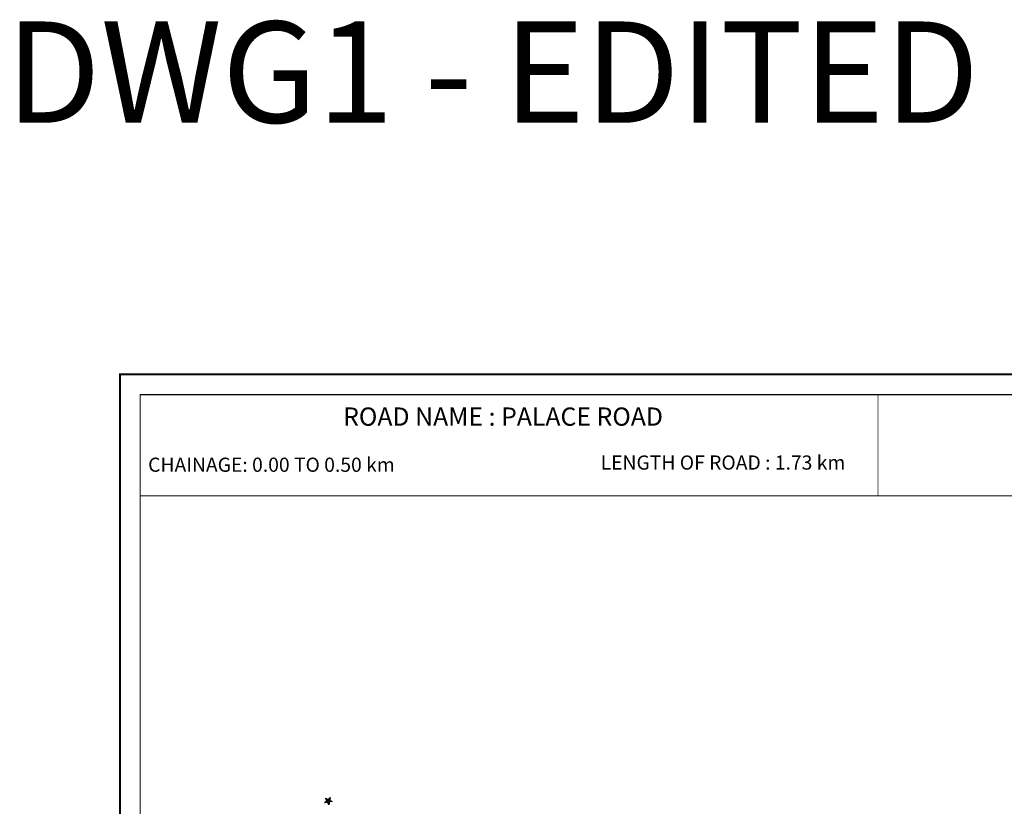
# Model space of a CAD drawing. Extents: x 6771 to 8713, y 5667 to 7079.
# Drawn here: x 6771 to 7014, y 6486 to 6680 of the extents above; entities that cross this region are included whole.
import ezdxf

# ---------------------------------------------------------------- set-up
doc = ezdxf.new("R2010")
doc.units = 0
doc.header["$LTSCALE"] = 4
doc.header["$MEASUREMENT"] = 0
doc.layers.get('0').update_dxf_attribs({"linetype": 'CONTINUOUS'})
for name, color, linetype in [('LP', 1, 'CONTINUOUS'), ('SIZE', 7, 'CONTINUOUS'), ('TEXT', 7, 'CONTINUOUS')]:
    doc.layers.add(name, color=color, linetype=linetype)
doc.styles.add('AR', font='ARIAL.TTF')

# ---------------------------------------------------------------- blocks, each defined once
blk = doc.blocks.new('LP')
blk.add_lwpolyline([(-0.92, -0.3), (0.59, 0.85), (0.04, -0.97), (-0.58, 0.83), (0.98, -0.26), (-0.92, -0.3)])
for points in [[(-0.34, 0.14), (-0.92, -0.3), (-0.2, -0.28), (-0.92, -0.3)], [(-0.58, 0.83), (-0.2, -0.28), (0.98, -0.26), (-0.2, -0.28)], [(0.04, -0.97), (-0.34, 0.14), (0.59, 0.85), (-0.34, 0.14)], [(0.04, -0.97), (0.59, 0.85), (0.59, 0.85)], [(0.59, 0.85), (0.59, 0.85), (0.04, -0.97)], [(0.04, -0.97), (0.59, 0.85), (0.59, 0.85)]]:
    blk.add_solid(points)

msp = doc.modelspace()

# ---------------------------------------------------------------- linework, layer by layer
at = {"const_width": 0.2}
for points in [[(6982.84, 6587.438), (6982.84, 6562.438)], [(6800.571, 6562.438), (7390.571, 6562.438)]]:
    msp.add_lwpolyline(points, dxfattribs=at)
at = {"layer": 'SIZE', "color": 7}
for points, const_width in [([(6795.571, 6192.438), (7395.571, 6192.438), (7395.571, 6592.438), (6795.571, 6592.438)], 0.5), ([(6800.571, 6197.438), (7390.571, 6197.438), (7390.571, 6587.438), (6800.571, 6587.438)], 0.3)]:
    msp.add_lwpolyline(points, close=True, dxfattribs=dict(at, const_width=const_width))

# ---------------------------------------------------------------- block references
at = {"layer": 'LP', "rotation": 294.526826132495}
msp.add_blockref('LP', (6846.985, 6487.104), dxfattribs=at)

# ---------------------------------------------------------------- texts
at = {"layer": 'TEXT', "style": 'AR'}
for s, height, p in [('DWG1 - EDITED 9-05-2006 - UPDATED', 25, (6767.367, 6654.585)), ('CHAINAGE: 0.00 TO 0.50 km', 3.5, (6802.535, 6568.371))]:
    msp.add_text(s, height=height, dxfattribs=at).set_placement(p)
at = {"layer": 'TEXT', "color": 7, "style": 'AR'}
for s, height, p in [('ROAD NAME : PALACE ROAD', 4.5, (6850.707, 6579.764)), ('LENGTH OF ROAD : 1.73 km', 3.5, (6914.314, 6568.913))]:
    msp.add_text(s, height=height, dxfattribs=at).set_placement(p)

doc.saveas('drawing.dxf')
